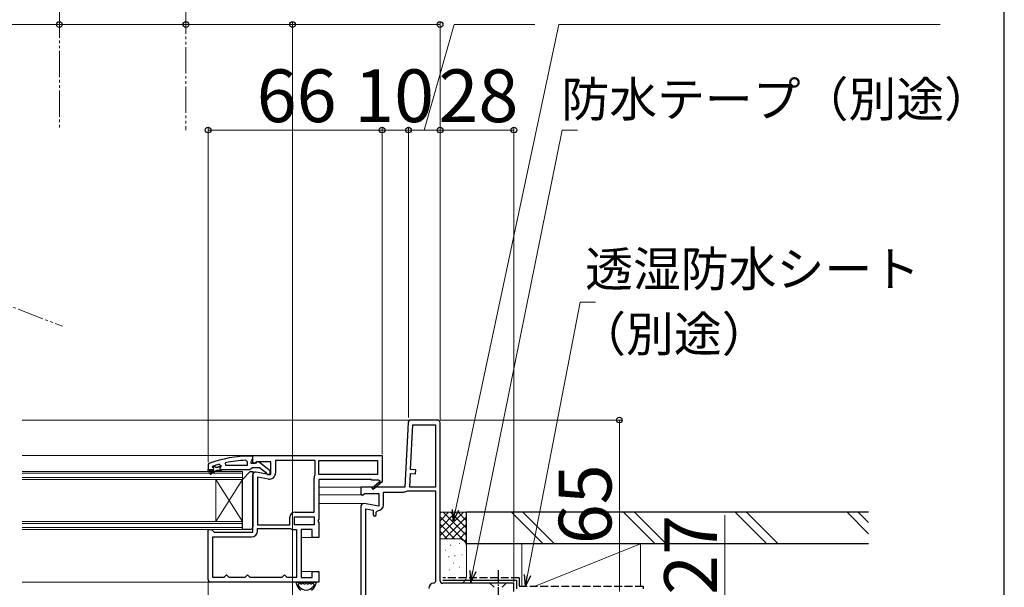
# Model space of a CAD drawing. Extents: x 175 to 1925, y 210 to 2812.
# Drawn here: x 1552 to 1925, y 947 to 1162 of the extents above; entities that cross this region are included whole.
import ezdxf

# ---------------------------------------------------------------- set-up
doc = ezdxf.new("R2010")
doc.units = 0
for name, pattern in [('YCENTER_1', [13, 10, -1, 1, -1]), ('YDIVIDE_1', [15, 10, -1, 1, -1, 1, -1]), ('YHIDDEN_1', [4, 3, -1])]:
    doc.linetypes.add(name, pattern=pattern)
for name, color, linetype, lineweight in [('YKK_11', 7, 'CONTINUOUS', 30), ('YKK_12', 2, 'CONTINUOUS', 13), ('YKK_13', 4, 'CONTINUOUS', 30), ('YKK_D', 6, 'CONTINUOUS', 13), ('YKK_ZWAK', 7, 'CONTINUOUS', 30), ('YSS_K', 3, 'CONTINUOUS', 13), ('YSS_KE', 3, 'CONTINUOUS', 30)]:
    doc.layers.add(name, color=color, linetype=linetype, lineweight=lineweight)
doc.styles.add('text-b', font='txt')

msp = doc.modelspace()

# ---------------------------------------------------------------- linework, layer by layer
at = {"layer": 'YKK_11', "linetype": 'ByBlock', "lineweight": -2, "ltscale": 0.5}
for p, q in [((1698.95, 1009.05), (1697.66, 984.5)), ((1710, 1010), (1699.95, 1010)), ((1711, 949.1), (1711, 1009)), ((1699.82, 991.18), (1700.71, 1008.2)), ((1700.71, 1008.2), (1709.2, 1008.2)), ((1709.2, 1008.2), (1709.2, 984.5)), ((1623.33, 993.55), (1623, 993.08)), ((1629.73, 992.8), (1629.63, 993.79)), ((1637.28, 994.76), (1637.8, 994.26)), ((1637.8, 994.26), (1637.8, 992.8)), ((1640, 996.3), (1639, 996.3)), ((1639.3, 994.3), (1639.65, 994.78)), ((1639.3, 993.5), (1639.3, 994.3)), ((1640.7, 993.5), (1639.3, 993.5)), ((1639.65, 994.78), (1640, 995.26)), ((1640, 996.5), (1689, 996.5)), ((1640, 993.88), (1640, 996.5)), ((1640, 995.26), (1640, 996.3)), ((1640.58, 993.56), (1640, 993.88)), ((1641.44, 994.1), (1640.58, 993.56)), ((1641.1, 993.7), (1640.7, 993.5)), ((1646.8, 994.1), (1641.44, 994.1)), ((1646.5, 990.78), (1642.52, 993.89)), ((1646.8, 989.29), (1646.8, 994.1)), ((1663.6, 994.7), (1648.6, 994.7)), ((1648.6, 994.7), (1648.6, 989.89)), ((1663.6, 989.3), (1663.6, 994.7)), ((1665, 994.7), (1687.2, 994.7)), ((1665, 989.3), (1665, 994.7)), ((1687.2, 994.7), (1687.2, 989.3)), ((1689, 996.5), (1689, 986.63)), ((1623, 993.08), (1623, 991.3)), ((1623, 990.3), (1623, 991.3)), ((1623, 991.3), (1623, 991.3)), ((1623, 991.3), (1624.9, 991.3)), ((1623.5, 990.3), (1623, 990.3)), ((1625.3, 990.8), (1623.5, 990.8)), ((1623.5, 990.8), (1623.5, 990.3)), ((1623.83, 989.95), (1625.3, 990.8)), ((1626.3, 990.8), (1624.08, 989.52)), ((1624.6, 992.21), (1624.67, 992.4)), ((1624.6, 992.2), (1624.6, 992.21)), ((1624.9, 991.9), (1624.6, 992.2)), ((1624.67, 992.4), (1624.8, 992.5)), ((1624.67, 992.4), (1625.51, 992.4)), ((1625.51, 992.4), (1625.8, 992.14)), ((1625.8, 992.14), (1626.8, 992.14)), ((1628, 990.8), (1626.3, 990.8)), ((1626.8, 992.14), (1627.09, 992.4)), ((1627.09, 992.4), (1627.8, 992.4)), ((1627.17, 993.22), (1627.8, 992.73)), ((1627.8, 992.38), (1627.43, 991.89)), ((1627.43, 991.89), (1627.5, 991.3)), ((1627.5, 991.3), (1628.3, 991.3)), ((1627.8, 992.73), (1627.8, 992.38)), ((1627.8, 992.4), (1627.8, 992.38)), ((1628.3, 991.1), (1628, 990.8)), ((1628.3, 991.3), (1638.85, 991.3)), ((1628.3, 991.3), (1628.3, 991.1)), ((1637.8, 992.8), (1629.73, 992.8)), ((1638.85, 991.3), (1639.32, 991.65)), ((1639.32, 991.65), (1639.8, 992)), ((1639.8, 992), (1642.5, 992)), ((1641.17, 990.29), (1646.8, 989.29)), ((1642.5, 992), (1644.8, 990.21)), ((1644.8, 990.21), (1645, 989.81)), ((1645, 989.81), (1645.5, 989.3)), ((1646.5, 989.3), (1646.5, 990.78)), ((1699.47, 984.5), (1699.74, 989.68)), ((1699.74, 989.68), (1701.73, 989.58)), ((1701.81, 991.08), (1699.82, 991.18)), ((1701.73, 989.58), (1701.81, 991.08)), ((1640, 967.5), (1640, 989.3)), ((1641.8, 988.35), (1641.8, 970.3)), ((1645.9, 987.62), (1641.8, 988.35)), ((1645.5, 989.3), (1646.5, 989.3)), ((1663.2, 975.1), (1663.2, 987.91)), ((1663.55, 989.14), (1663.6, 989.3)), ((1687.2, 989.3), (1665, 989.3)), ((1685, 987.5), (1665, 987.5)), ((1665, 987.5), (1665, 972.42)), ((1685, 987.2), (1685, 987.5)), ((1687.75, 987.2), (1685, 987.2)), ((1685.14, 984.21), (1687.86, 986.52)), ((1689.08, 986.5), (1685.66, 983.6)), ((1687.93, 986.89), (1687.75, 987.2)), ((1689, 986.63), (1689.08, 986.5)), ((1697.66, 984.5), (1681, 984.5)), ((1681, 984.5), (1681, 981.88)), ((1685.66, 983.6), (1685.14, 984.21)), ((1689.6, 977.89), (1689.6, 982.7)), ((1689.6, 982.7), (1697.16, 982.7)), ((1698.35, 983.03), (1698.61, 983.1)), ((1698.61, 983.1), (1709.2, 983.1)), ((1709.2, 984.5), (1699.47, 984.5)), ((1709.2, 983.1), (1709.2, 948.6)), ((1681, 981.88), (1681.58, 981.56)), ((1681.58, 981.56), (1682.44, 982.1)), ((1682.44, 982.1), (1687.8, 982.1)), ((1687.8, 982.1), (1687.8, 977.29)), ((1656, 975.1), (1663.2, 975.1)), ((1681, 977.3), (1681, 936.4)), ((1687.8, 977.29), (1682.17, 978.29)), ((1682.8, 936), (1682.8, 976.35)), ((1682.8, 976.35), (1685.6, 975.85)), ((1685.6, 975.85), (1685.6, 974.19)), ((1686.8, 975.09), (1687.3, 975.59)), ((1686.8, 974.19), (1686.8, 975.09)), ((1654, 970.3), (1654, 973.1)), ((1655.8, 973.3), (1663.2, 973.3)), ((1655.8, 970.3), (1655.8, 973.3)), ((1663.2, 973.3), (1663.2, 970.3)), ((1665, 972.42), (1664.81, 972.03)), ((1664.81, 972.03), (1664.81, 971.57)), ((1664.81, 971.57), (1665, 971.18)), ((1665, 971.18), (1665, 965.5)), ((1623, 949.5), (1623, 968.5)), ((1623, 968.5), (1624.3, 968.5)), ((1624.3, 968.5), (1624.8, 968)), ((1624.8, 968), (1625.3, 967.5)), ((1625.3, 967.5), (1640, 967.5)), ((1641.8, 970.3), (1654, 970.3)), ((1641.8, 968), (1641.8, 968.9)), ((1641.8, 968.9), (1654, 968.9)), ((1654, 968.9), (1654.11, 968.87)), ((1655.33, 968.5), (1656.5, 968.5)), ((1663.2, 970.3), (1655.8, 970.3)), ((1656.5, 968.5), (1656.5, 950.3)), ((1662.5, 968.5), (1658.3, 968.5)), ((1658.3, 968.5), (1658.3, 950.3)), ((1662.5, 965.5), (1662.5, 968.5)), ((1624.8, 950.3), (1624.8, 965.7)), ((1624.8, 965.7), (1639.5, 965.7)), ((1665, 965.5), (1662.5, 965.5)), ((1662.5, 950.3), (1662.5, 952.5)), ((1662.5, 952.5), (1665, 952.5)), ((1665, 952.5), (1665, 948.5)), ((1629, 950.3), (1624.8, 950.3)), ((1629.5, 950.8), (1629, 950.3)), ((1630, 951.3), (1629.5, 950.8)), ((1630.5, 950.8), (1630, 951.3)), ((1631, 950.3), (1630.5, 950.8)), ((1637, 950.3), (1631, 950.3)), ((1637.5, 950.8), (1637, 950.3)), ((1638, 951.3), (1637.5, 950.8)), ((1638.5, 950.8), (1638, 951.3)), ((1639, 950.3), (1638.5, 950.8)), ((1651, 950.3), (1639, 950.3)), ((1651.5, 950.8), (1651, 950.3)), ((1652, 951.3), (1651.5, 950.8)), ((1652.5, 950.8), (1652, 951.3)), ((1653, 950.3), (1652.5, 950.8)), ((1656.5, 950.3), (1653, 950.3)), ((1658.3, 950.3), (1662.5, 950.3)), ((1709.2, 948.6), (1708.7, 948.1)), ((1665, 948.5), (1624, 948.5)), ((1739, 948.1), (1712, 948.1)), ((1739, 945), (1739, 948.1))]:
    msp.add_line(p, q, dxfattribs=at)
for centre, radius, start, end in [((1699.95, 1009), 1, 90, 177), ((1710, 1009), 1, 0, 90), ((1639, 950.3), 46, 90, 109.917), ((1639.36, 947.39), 47.41, 92.5215, 101.8508), ((1641.9, 993.1), 1, 51.9133, 143.1301), ((1623.95, 989.74), 0.25, 120, 300.0001), ((1638.95, 950.3), 44.5, 105.3529, 108.5338), ((1624.9, 991.6), 0.3, 270, 90), ((1641, 989.3), 1, 80, 180), ((1646.3, 989.89), 2.3, 260, 360), ((1665.5, 987.91), 2.3, 147.7958, 180), ((1688.05, 986.68), 0.25, 220.357, 120), ((1697.16, 985), 2.3, 270, 301.0027), ((1656, 973.1), 2, 90, 180), ((1682, 977.3), 1, 80, 180), ((1687.3, 977.89), 2.3, 270, 360), ((1686.2, 974.19), 0.6, 180, 0), ((1639.5, 968), 2.3, 270, 360), ((1655.33, 970.7), 2.2, 236.4427, 270), ((1624, 949.5), 1, 180, 270), ((1712, 949.1), 1, 180, 270), ((1708.7, 946.1), 2, 90, 180)]:
    msp.add_arc(centre, radius, start, end, dxfattribs=at)
at = {"layer": 'YKK_12', "linetype": 'YDIVIDE_1'}
for p, q in [((1614.6, 1211.5), (1614.6, 1120)), ((1566.6, 1195), (1566.6, 1120)), ((1522.99, 1062.77), (1567.8, 1045.56))]:
    msp.add_line(p, q, dxfattribs=at)
at = {"layer": 'YKK_12'}
for p, q in [((1699.68, 1010), (1552.5, 1010)), ((1640.5, 996.5), (1552.5, 996.5)), ((1636, 990.5), (1552.5, 990.5)), ((1636, 989.8), (1552.5, 989.8)), ((1636, 987.5), (1636, 990.5)), ((1552.5, 988.2), (1636, 988.2)), ((1552.5, 987.5), (1636, 987.5)), ((1626, 971.5), (1626, 987.5)), ((1636, 971.5), (1626, 987.5)), ((1636, 987.5), (1626, 971.5)), ((1636, 971.5), (1636, 987.5)), ((1681.5, 984.5), (1665, 984.5)), ((1681.5, 981.6), (1665, 981.6)), ((1682, 978.3), (1665, 978.3)), ((1636, 971.5), (1552.5, 971.5)), ((1636, 968.5), (1636, 971.5)), ((1636, 970.8), (1552.5, 970.8)), ((1552.5, 969.2), (1636, 969.2)), ((1552.5, 968.5), (1636, 968.5)), ((1663.7, 965.5), (1658.3, 965.5)), ((1663.7, 952.5), (1658.3, 952.5)), ((1624, 948.5), (1552.5, 948.5))]:
    msp.add_line(p, q, dxfattribs=at)
at = {"layer": 'YKK_13'}
for p, q in [((1636, 987.5), (1639, 990.5)), ((1639, 990.5), (1640, 990.5)), ((1640, 990.5), (1640, 969.5)), ((1636, 968.5), (1636, 987.5)), ((1639, 968.5), (1636, 968.5)), ((1656.74, 948.5), (1663.67, 948.5)), ((1658.14, 947.9), (1658.58, 947.9)), ((1659.38, 947.9), (1659.81, 947.9)), ((1660.61, 947.9), (1661.04, 947.9)), ((1661.84, 947.9), (1662.27, 947.9))]:
    msp.add_line(p, q, dxfattribs=at)
at = {"layer": 'YKK_13', "linetype": 'YCENTER_1', "ltscale": 0.5}
msp.add_line((1733, 953.1), (1733, 918.1), dxfattribs=at)
at = {"layer": 'YKK_13', "ltscale": 0.5}
for p, q in [((1736.1, 948.1), (1729.9, 948.1)), ((1729.9, 948.1), (1731.45, 946.55)), ((1736.1, 948.1), (1734.55, 946.55))]:
    msp.add_line(p, q, dxfattribs=at)
at = {"layer": 'YKK_13'}
for centre, radius, start, end in [((1639, 969.5), 1, 270, 0), ((1656.74, 948.2), 0.3, 90, 188.2061), ((1660.21, 948.7), 3.8, 188.2061, 237.3631), ((1657.53, 947.6), 0.3, 110.0221, 202.2818), ((1657.44, 947.1), 0.2, 153.367, 266.633), ((1660.21, 948.7), 3.2, 202.2818, 203.1478), ((1656.99, 947.32), 0.3, 333.367, 23.1478), ((1657.32, 948.16), 0.3, 290.0221, 328.1651), ((1657.41, 946.6), 0.3, 36.8522, 86.633), ((1657.74, 947.9), 0.2, 36.8699, 148.1651), ((1660.21, 948.7), 3.2, 216.8522, 323.1478), ((1658.14, 948.2), 0.3, 216.8699, 270), ((1658.58, 948.2), 0.3, 270, 323.1301), ((1658.98, 947.9), 0.2, 36.8699, 143.1301), ((1659.38, 948.2), 0.3, 216.8699, 270), ((1659.81, 948.2), 0.3, 270, 323.1301), ((1660.21, 947.9), 0.2, 36.8699, 143.1301), ((1660.61, 948.2), 0.3, 216.8699, 270), ((1661.04, 948.2), 0.3, 270, 323.1301), ((1661.44, 947.9), 0.2, 36.8699, 143.1301), ((1661.84, 948.2), 0.3, 216.8699, 270), ((1660.21, 948.7), 3.8, 302.6369, 351.7939), ((1662.27, 948.2), 0.3, 270, 323.1301), ((1662.67, 947.9), 0.2, 31.8349, 143.1301), ((1663.01, 946.6), 0.3, 93.367, 143.1478), ((1663.1, 948.16), 0.3, 211.8349, 249.9779), ((1662.89, 947.6), 0.3, 337.7182, 69.9779), ((1662.98, 947.1), 0.2, 273.367, 26.633), ((1663.43, 947.32), 0.3, 156.8522, 206.633), ((1660.21, 948.7), 3.2, 336.8522, 337.7182), ((1663.67, 948.2), 0.3, 351.7939, 90)]:
    msp.add_arc(centre, radius, start, end, dxfattribs=at)
at = {"layer": 'YKK_D'}
for p, q in [((1566.6, 1160), (1447, 1160)), ((1614.6, 1160), (1566.6, 1160)), ((1655, 1160), (1614.6, 1160)), ((1655, 920.3), (1655, 1161)), ((1655, 920.3), (1655, 1161)), ((1711, 1160), (1655, 1160)), ((1705, 1120), (1716.37, 1160)), ((1711, 1010), (1711, 1161)), ((1716.37, 1160), (1746.91, 1160)), ((1716.88, 975.87), (1756.06, 1160)), ((1756.06, 1160), (1900.71, 1160)), ((1623, 994.08), (1623, 1121)), ((1689, 997), (1689, 1121)), ((1689, 997), (1689, 1121)), ((1699, 1011), (1699, 1121)), ((1699, 1011), (1699, 1121)), ((1711, 1010), (1711, 1121)), ((1711, 1010), (1711, 1121)), ((1739, 948.6), (1739, 1121)), ((1689, 1120), (1623, 1120)), ((1699, 1120), (1689, 1120)), ((1699, 1120), (1711, 1120)), ((1739, 1120), (1711, 1120)), ((1723.47, 952.67), (1757.32, 1120)), ((1757.32, 1120), (1763.07, 1120)), ((1744.16, 951.17), (1764.16, 1054.73)), ((1764.16, 1054.73), (1769.91, 1054.73)), ((1711, 1010), (1780, 1010)), ((1779, 1010), (1779, 945)), ((1819, 942.15), (1819, 973.95)), ((1623, 948.5), (1623, 639))]:
    msp.add_line(p, q, dxfattribs=at)
at = {"layer": 'YKK_D', "linetype": 'ByBlock', "lineweight": -2}
for p, q in [((1716, 971.71), (1715.77, 976.1)), ((1716, 971.71), (1716.88, 975.87)), ((1718, 975.63), (1716, 971.71)), ((1722.63, 948.5), (1722.36, 952.89)), ((1722.63, 948.5), (1723.47, 952.67)), ((1724.59, 952.44), (1722.63, 948.5)), ((1743.35, 947), (1743.04, 951.39)), ((1743.35, 947), (1744.16, 951.17)), ((1745.28, 950.96), (1743.35, 947))]:
    msp.add_line(p, q, dxfattribs=at)
for centre in [(1566.6, 1160), (1566.6, 1160), (1614.6, 1160), (1614.6, 1160), (1655, 1160), (1655, 1160), (1711, 1160), (1623, 1120), (1689, 1120), (1689, 1120), (1699, 1120), (1699, 1120), (1711, 1120), (1711, 1120), (1739, 1120), (1779, 1010)]:
    msp.add_circle(centre, 1.07, dxfattribs=at)
at = {"layer": 'YKK_ZWAK'}
msp.add_line((1925, 210), (1925, 2760), dxfattribs=at)
at = {"layer": 'YSS_K'}
for p, q in [((1721, 975), (1711, 975)), ((1711, 966.14), (1719.86, 975)), ((1711, 968.97), (1717.03, 975)), ((1711, 971.8), (1714.2, 975)), ((1711, 974.63), (1711.37, 975)), ((1712.14, 975), (1721, 966.14)), ((1714.97, 975), (1721, 968.97)), ((1717.8, 975), (1721, 971.8)), ((1720.63, 975), (1721, 974.63)), ((1721, 962), (1721, 975)), ((1750.11, 963), (1738.11, 975)), ((1754.35, 963), (1742.35, 975)), ((1792.54, 963), (1780.54, 975)), ((1796.78, 963), (1784.78, 975)), ((1834.96, 963), (1822.96, 975)), ((1839.21, 963), (1827.21, 975)), ((1873.5, 966.89), (1865.39, 975)), ((1873.5, 971.13), (1869.63, 975)), ((1711, 973.32), (1721, 963.32)), ((1712.69, 965), (1721, 973.32)), ((1711, 970.49), (1716.49, 965)), ((1711, 967.66), (1713.67, 964.98)), ((1715.51, 965), (1721, 970.49)), ((1718.33, 964.98), (1721, 967.66)), ((1718, 965), (1711, 965)), ((1720.21, 964.04), (1721, 964.83)), ((1713, 960.68), (1713.2, 960.68)), ((1714.86, 962.51), (1715.06, 962.51)), ((1718.19, 963.17), (1718.39, 963.17)), ((1721, 950.6), (1721, 962)), ((1742, 963), (1742, 947)), ((1742, 963), (1787, 963)), ((1747, 947), (1787, 963)), ((1787, 963), (1787, 947)), ((1714.19, 958.17), (1714.39, 958.17)), ((1716.53, 958.5), (1716.73, 958.5)), ((1719.2, 958.83), (1719.4, 958.83)), ((1714.52, 953.16), (1714.72, 953.16)), ((1715.92, 955.71), (1716.12, 955.71)), ((1718.19, 954.16), (1718.39, 954.16)), ((1716.19, 949.49), (1716.39, 949.49)), ((1719.2, 950.32), (1719.4, 950.32)), ((1712, 948.1), (1718, 948.1))]:
    msp.add_line(p, q, dxfattribs=at)
for centre, radius, start, end in [((1718, 962), 3, 360, 90), ((1718.39, 950.68), 2.61, 261.3488, 358.2624)]:
    msp.add_arc(centre, radius, start, end, dxfattribs=at)
at = {"layer": 'YSS_KE'}
for p, q in [((1873.5, 975), (1721, 975)), ((1721, 963), (1721, 975)), ((1873.5, 963), (1721, 963)), ((1740, 949.1), (1712, 949.1)), ((1740, 949.1), (1740, 946))]:
    msp.add_line(p, q, dxfattribs=at)
at = {"layer": 'YSS_KE', "linetype": 'YHIDDEN_1'}
for p, q in [((1741, 950.1), (1712, 950.1)), ((1741, 950.1), (1741, 947)), ((1741, 947), (1788, 947)), ((1788, 947), (1788, 946))]:
    msp.add_line(p, q, dxfattribs=at)

# ---------------------------------------------------------------- texts
at = {"layer": 'YKK_D', "style": 'text-b'}
for s, height, p in [('66', 20, (1641.45, 1123)), ('10', 20, (1678.43, 1123)), ('28', 20, (1710.4, 1123)), ('防水テープ（別途）', 13.3, (1757.01, 1125.05)), ('透湿防水シート', 13.3, (1766.02, 1060.65)), ('（別途）', 13.3, (1763.38, 1035.99))]:
    msp.add_text(s, height=height, dxfattribs=at).set_placement(p)
for s, p in [('65', (1776, 962.9)), ('27', (1816, 943.67))]:
    msp.add_text(s, height=20, rotation=90, dxfattribs=at).set_placement(p)

doc.saveas('drawing.dxf')
